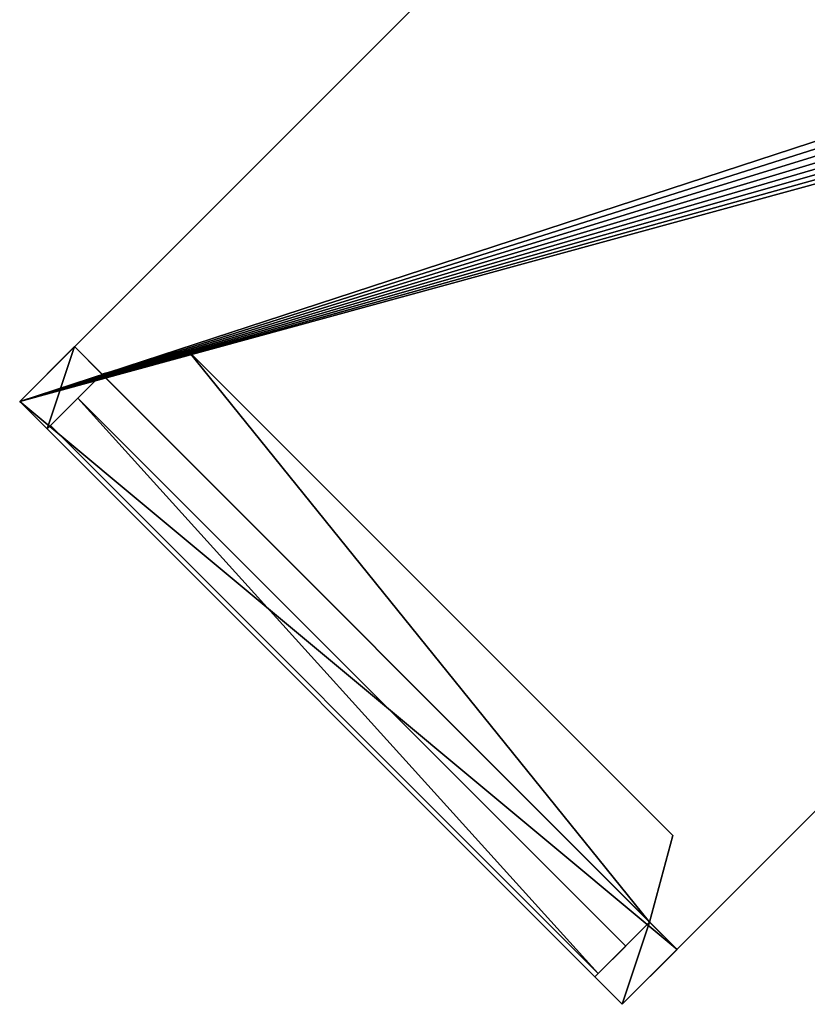
# Model space of a CAD drawing. Units: inches. Extents: x 4 to 419, y -101 to 92.
# Drawn here: x 278 to 298, y -89 to -64 of the extents above; entities that cross this region are included whole.
import ezdxf

# ---------------------------------------------------------------- set-up
doc = ezdxf.new("R2010")
doc.units = ezdxf.units.IN
doc.header["$MEASUREMENT"] = 0
doc.layers.add('CET color Grey27', color=7, linetype='Continuous', true_color=0x454545)
doc.layers.add('CET color Grey98', color=7, linetype='Continuous', true_color=0xfafafa)
doc.layers.add('CET Default', color=7, linetype='Continuous')

# ---------------------------------------------------------------- blocks, each defined once
blk = doc.blocks.new('*C43')
at = {"layer": 'CET color Grey98', "linetype": 'Continuous'}
mesh = blk.add_polyface(dxfattribs=at)
corners = [(54.056, 0, 29), (45.937, -23.217, 29), (47.815, -24.143, 29), (49.555, -25.305, 29), (51.129, -26.686, 29), (39.813, -22, 29), (0, 0, 29), (0, -22, 29), (68.444, -44, 29), (84, -28.444, 29), (56.728, -1.172, 29), (56.419, -0.874, 29), (56.078, -0.615, 29), (55.709, -0.398, 29), (55.316, -0.225, 29), (54.906, -0.101, 29), (54.484, -0.025, 29), (41.902, -22.136, 29), (43.955, -22.544, 29)]
mesh.append_faces([[corners[k] for k in face] for face in [(8, 0, 4, 8)]], dxfattribs={"vtx0": -1, "vtx1": -1, "vtx3": -1})
mesh.append_faces([[corners[k] for k in face] for face in [(0, 1, 2, 0), (0, 2, 3, 0), (0, 3, 4, 0), (8, 10, 11, 8), (8, 11, 12, 8), (8, 12, 13, 8), (8, 13, 14, 8), (8, 14, 15, 8), (8, 15, 16, 8), (8, 16, 0, 8), (0, 5, 17, 0), (0, 17, 18, 0), (0, 18, 1, 0)]], dxfattribs={"vtx0": -1, "vtx2": -1, "vtx3": -1})
mesh.append_faces([[corners[k] for k in face] for face in [(5, 6, 7, 5)]], dxfattribs={"vtx0": -1, "vtx3": -1})
mesh.append_faces([[corners[k] for k in face] for face in [(0, 6, 5, 0)]], dxfattribs={"vtx1": -1, "vtx2": -1})
mesh.append_faces([[corners[k] for k in face] for face in [(8, 9, 10, 8)]], dxfattribs={"vtx2": -1})
mesh = blk.add_polyface(dxfattribs=at)
corners = [(54.056, 0, 27.875), (47.815, -24.143, 27.875), (45.937, -23.217, 27.875), (49.555, -25.305, 27.875), (51.129, -26.686, 27.875), (39.813, -22, 27.875), (0, -22, 27.875), (0, 0, 27.875), (68.444, -44, 27.875), (56.728, -1.172, 27.875), (84, -28.444, 27.875), (56.419, -0.874, 27.875), (56.078, -0.615, 27.875), (55.709, -0.398, 27.875), (55.316, -0.225, 27.875), (54.906, -0.101, 27.875), (54.484, -0.025, 27.875), (41.902, -22.136, 27.875), (43.955, -22.544, 27.875)]
mesh.append_faces([[corners[k] for k in face] for face in [(0, 5, 7, 0)]], dxfattribs={"vtx0": -1, "vtx1": -1, "vtx3": -1})
mesh.append_faces([[corners[k] for k in face] for face in [(0, 1, 2, 0), (0, 3, 1, 0), (0, 4, 3, 0), (8, 11, 9, 8), (8, 12, 11, 8), (8, 13, 12, 8), (8, 14, 13, 8), (8, 15, 14, 8), (8, 16, 15, 8), (8, 0, 16, 8), (0, 17, 5, 0), (0, 18, 17, 0), (0, 2, 18, 0)]], dxfattribs={"vtx0": -1, "vtx2": -1, "vtx3": -1})
mesh.append_faces([[corners[k] for k in face] for face in [(8, 9, 10, 8)]], dxfattribs={"vtx0": -1, "vtx3": -1})
mesh.append_faces([[corners[k] for k in face] for face in [(8, 4, 0, 8)]], dxfattribs={"vtx1": -1, "vtx2": -1})
mesh.append_faces([[corners[k] for k in face] for face in [(5, 6, 7, 5)]], dxfattribs={"vtx2": -1})
mesh = blk.add_polyface(dxfattribs=at)
corners = [(56.728, -1.172, 29), (84, -28.444, 29), (84, -28.444, 27.875), (56.728, -1.172, 27.875)]
mesh.append_faces([[corners[k] for k in face] for face in [(0, 2, 3, 0)]], dxfattribs={"vtx0": -1, "vtx3": -1})
mesh.append_faces([[corners[k] for k in face] for face in [(0, 1, 2, 0)]], dxfattribs={"vtx2": -1})
mesh = blk.add_polyface(dxfattribs=at)
corners = [(68.444, -44, 29), (51.129, -26.686, 29), (51.129, -26.686, 27.875), (68.444, -44, 27.875)]
mesh.append_faces([[corners[k] for k in face] for face in [(0, 2, 3, 0)]], dxfattribs={"vtx0": -1, "vtx3": -1})
mesh.append_faces([[corners[k] for k in face] for face in [(0, 1, 2, 0)]], dxfattribs={"vtx2": -1})
mesh = blk.add_polyface(dxfattribs=at)
corners = [(84, -28.444, 29), (68.444, -44, 29), (68.444, -44, 27.875), (84, -28.444, 27.875)]
mesh.append_faces([[corners[k] for k in face] for face in [(0, 2, 3, 0)]], dxfattribs={"vtx0": -1, "vtx3": -1})
mesh.append_faces([[corners[k] for k in face] for face in [(0, 1, 2, 0)]], dxfattribs={"vtx2": -1})
blk = doc.blocks.new('*C41')
at = {"layer": 'CET Default', "linetype": 'Continuous', "rotation": 269.9999999999988}
blk.add_blockref('*C43', (98.772, -5.15), dxfattribs=at)
blk = doc.blocks.new('*C83')
at = {"layer": 'CET color Grey27', "linetype": 'Continuous'}
mesh = blk.add_polyface(dxfattribs=at)
corners = [(10, 2, 27.875), (8.845, 4, 27.875), (-8.845, 4, 27.875), (-10, 2, 27.875), (10, 2, 27.681), (8.845, 4, 27.681), (-8.845, 4, 27.681), (-10, 2, 27.681), (11, 0, 27.875), (11, 2, 27.875), (11, 2, 27.681), (11, 0, 27.681), (-11, 2, 27.875), (-11, 2, 27.681), (-11, 0, 27.875), (-11, 0, 27.681), (10, 0.125, 24.306), (-10, 0.125, 24.306), (-10, 1.125, 24.306), (10, 1.125, 24.306), (10, 0.125, 26.306), (10, 1.125, 26.306), (-10, 1.125, 26.306), (-10, 0.125, 26.306), (10, 0, 24.306), (10, 1, 24.306), (10, 1, 26.306), (10, 0, 26.306), (-10, 0, 24.306), (-10, 0, 26.306), (-10, 1, 26.306), (-10, 1, 24.306), (11, 0, 0.5), (10, 0, 0.5), (10, 2, 0.5), (11, 2, 0.5), (10, 0, 27.681), (-10, 0, 0.5), (-11, 0, 0.5), (-11, 2, 0.5), (-10, 2, 0.5), (-10, 0, 27.681)]
mesh.append_faces([[corners[k] for k in face] for face in [(0, 2, 3, 0), (4, 6, 7, 4), (8, 10, 11, 8), (9, 4, 10, 9), (0, 5, 4, 0), (1, 6, 5, 1), (2, 7, 6, 2), (3, 13, 7, 3), (12, 15, 13, 12), (14, 11, 15, 14), (16, 18, 19, 16), (20, 22, 23, 20), (24, 26, 27, 24), (28, 30, 31, 28), (16, 23, 17, 16), (19, 22, 21, 19), (32, 34, 35, 32), (11, 4, 36, 11), (32, 10, 11, 32), (33, 4, 34, 33), (32, 36, 33, 32), (35, 4, 10, 35), (37, 39, 40, 37), (41, 13, 15, 41), (37, 7, 41, 37), (38, 13, 39, 38), (37, 15, 38, 37), (40, 13, 7, 40), (15, 10, 11, 15), (14, 9, 8, 14)]], dxfattribs={"vtx0": -1, "vtx3": -1})
mesh.append_faces([[corners[k] for k in face] for face in [(0, 1, 2, 0), (4, 5, 6, 4), (8, 9, 10, 8), (9, 0, 4, 9), (0, 1, 5, 0), (1, 2, 6, 1), (2, 3, 7, 2), (3, 12, 13, 3), (12, 14, 15, 12), (14, 8, 11, 14), (16, 17, 18, 16), (20, 21, 22, 20), (24, 25, 26, 24), (28, 29, 30, 28), (16, 20, 23, 16), (19, 18, 22, 19), (32, 33, 34, 32), (11, 10, 4, 11), (32, 35, 10, 32), (33, 36, 4, 33), (32, 11, 36, 32), (35, 34, 4, 35), (37, 38, 39, 37), (41, 7, 13, 41), (37, 40, 7, 37), (38, 15, 13, 38), (37, 41, 15, 37), (40, 39, 13, 40), (15, 13, 10, 15), (14, 12, 9, 14)]], dxfattribs={"vtx2": -1})
blk = doc.blocks.new('*C133')
at = {"layer": 'CET Default', "linetype": 'Continuous', "rotation": 314.999999999999}
blk.add_blockref('*C83', (62.55, -81.371), dxfattribs=at)

msp = doc.modelspace()

# ---------------------------------------------------------------- block references
at = {"layer": 'CET Default', "linetype": 'Continuous'}
for name in ['*C41', '*C133']:
    msp.add_blockref(name, (223.118, 0), dxfattribs=at)

doc.saveas('drawing.dxf')
